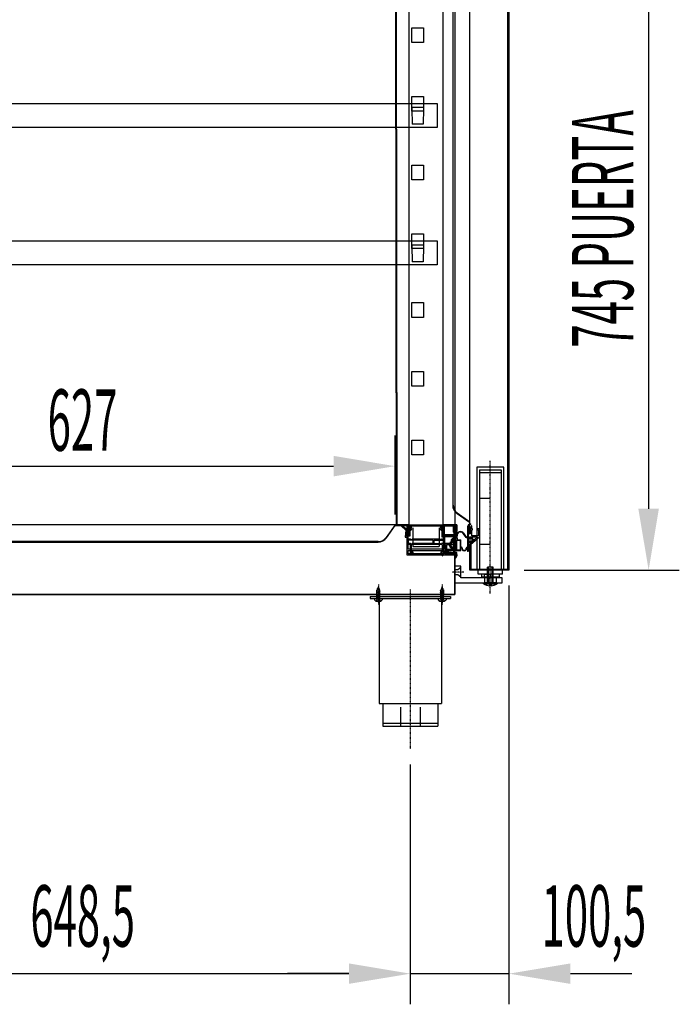
# Model space of a CAD drawing. Units: millimetres. Extents: x 16272 to 49888, y 384 to 10785.
# Drawn here: x 48016 to 48687, y 6605 to 7608 of the extents above; entities that cross this region are included whole.
import ezdxf

# ---------------------------------------------------------------- set-up
doc = ezdxf.new("R2010")
doc.units = ezdxf.units.MM
doc.linetypes.add('DASHED', pattern=[0.75, 0.5, -0.25])
doc.linetypes.add('TRAZO_Y_PUNTO', pattern=[1, 0.5, -0.25, 0, -0.25])
for name, color, linetype in [('7', 7, 'Continuous'), ('ACOTA', 50, 'Continuous'), ('EJES', 11, 'TRAZO_Y_PUNTO'), ('PLEGADO', 3, 'Continuous'), ('TROIN', 240, 'TRAZO_Y_PUNTO')]:
    doc.layers.add(name, color=color, linetype=linetype)
doc.styles.add('ACO', font='simplex.shx', dxfattribs={"width": 0.5})

msp = doc.modelspace()

# ---------------------------------------------------------------- linework, layer by layer
for p, q in [((48459, 8895.1, 0), (48459, 7022, 0)), ((48415, 7599.5, 0), (48427, 7599.5, 0)), ((48415, 7584.5, 0), (48415, 7599.5, 0)), ((48427, 7599.5, 0), (48427, 7584.5, 0)), ((48427, 7584.5, 0), (48415, 7584.5, 0)), ((48415, 7529.5, 0), (48427, 7529.5, 0)), ((48415, 7514.5, 0), (48415, 7529.5, 0)), ((48427, 7529.5, 0), (48427, 7514.5, 0)), ((48427, 7514.5, 0), (48415, 7514.5, 0)), ((48415, 7459.5, 0), (48427, 7459.5, 0)), ((48415, 7444.5, 0), (48415, 7459.5, 0)), ((48427, 7459.5, 0), (48427, 7444.5, 0)), ((48427, 7444.5, 0), (48415, 7444.5, 0)), ((48415, 7389.5, 0), (48427, 7389.5, 0)), ((48415, 7374.5, 0), (48415, 7389.5, 0)), ((48427, 7389.5, 0), (48427, 7374.5, 0)), ((48427, 7374.5, 0), (48415, 7374.5, 0)), ((48415, 7319.5, 0), (48427, 7319.5, 0)), ((48415, 7304.5, 0), (48415, 7319.5, 0)), ((48427, 7319.5, 0), (48427, 7304.5, 0)), ((48427, 7304.5, 0), (48415, 7304.5, 0)), ((48415, 7249.5, 0), (48427, 7249.5, 0)), ((48415, 7234.5, 0), (48415, 7249.5, 0)), ((48427, 7249.5, 0), (48427, 7234.5, 0)), ((48427, 7234.5, 0), (48415, 7234.5, 0)), ((48415, 7179.5, 0), (48427, 7179.5, 0)), ((48415, 7164.5, 0), (48415, 7179.5, 0)), ((48427, 7179.5, 0), (48427, 7164.5, 0)), ((48427, 7164.5, 0), (48415, 7164.5, 0)), ((48481.2, 7152, 0), (48481.2, 7048, 0)), ((48508.7, 7152, 0), (48481.2, 7152, 0)), ((48508.7, 7048, 0), (48508.7, 7152, 0)), ((48484, 7149.2, 0), (48484, 7048, 0)), ((48484, 7149.2, 0), (48506, 7149.2, 0)), ((48506, 7149.2, 0), (48506, 7048, 0)), ((48405.5, 7092.5, 0), (48404.7, 7091.9, 0)), ((48405.5, 7092.5, 0), (48404.7, 7091.9, 0)), ((48404.7, 7091.9, 0), (48409.1, 7087.7, 0)), ((48404.7, 7091.9, 0), (48409.1, 7087.7, 0)), ((48410.2, 7088, 0), (48405.5, 7092.5, 0)), ((48410.2, 7088, 0), (48405.5, 7092.5, 0)), ((48405.5, 7091.1, 0), (48406.2, 7091.9, 0)), ((48410.2, 7088, 0), (48406.2, 7091.9, 0)), ((48410.5, 7093, 0), (48410.5, 7081.5, 0)), ((48411.5, 7093, 0), (48410.5, 7093, 0)), ((48411.5, 7092.5, 0), (48410.5, 7092.5, 0)), ((48410.5, 7092.5, 0), (48410.5, 7081.5, 0)), ((48411.5, 7092.5, 0), (48410.5, 7092.5, 0)), ((48410.5, 7092.5, 0), (48410.5, 7081.5, 0)), ((48411.5, 7088.4, 0), (48411.5, 7093, 0)), ((48411.5, 7083), (48411.5, 7093)), ((48411.5, 7093), (48447.5, 7093)), ((48411.5, 7083), (48411.5, 7093)), ((48411.5, 7093), (48447.5, 7093)), ((48411.5, 7087.3, 0), (48411.5, 7092.5, 0)), ((48411.5, 7087.3, 0), (48411.5, 7092.5, 0)), ((48412.5, 7083), (48412.5, 7092)), ((48412.5, 7092), (48446.5, 7092)), ((48412.5, 7083), (48412.5, 7092)), ((48412.5, 7092), (48446.5, 7092)), ((48414.4, 7091.9, 0), (48412.5, 7090, 0)), ((48415.1, 7091.2, 0), (48414.4, 7091.9, 0)), ((48444.6, 7091.9, 0), (48443.9, 7091.2, 0)), ((48446.5, 7090, 0), (48444.6, 7091.9, 0)), ((48446.5, 7083), (48446.5, 7092)), ((48446.5, 7083), (48446.5, 7092)), ((48461, 7093, 0), (48447.5, 7093, 0)), ((48447.5, 7093, 0), (48447.5, 7087.3, 0)), ((48461, 7093, 0), (48447.5, 7093, 0)), ((48447.5, 7093, 0), (48447.5, 7087.3, 0)), ((48461, 7093, 0), (48447.5, 7093, 0)), ((48447.5, 7093, 0), (48447.5, 7088.4, 0)), ((48447.5, 7093), (48447.5, 7083)), ((48447.5, 7093), (48447.5, 7083)), ((48448.5, 7083, 0), (48448.5, 7092, 0)), ((48448.5, 7092, 0), (48459.5, 7092, 0)), ((48448.5, 7083, 0), (48448.5, 7092, 0)), ((48448.5, 7092, 0), (48459.5, 7092, 0)), ((48457.5, 7092, 0), (48448.5, 7092, 0)), ((48448.5, 7082, 0), (48448.5, 7092, 0)), ((48457.5, 7085.6, 0), (48457.5, 7092, 0)), ((48458.5, 7086, 0), (48458.5, 7092, 0)), ((48458.5, 7092, 0), (48460, 7092, 0)), ((48459.5, 7092, 0), (48459.5, 7088, 0)), ((48459.5, 7092, 0), (48459.5, 7088, 0)), ((48460, 7086, 0), (48460, 7092, 0)), ((48461, 7083.5, 0), (48461, 7093, 0)), ((48461, 7083.5, 0), (48461, 7093, 0)), ((48461, 7093, 0), (48461, 7086.8, 0)), ((48474.8, 7094, 0), (48474.8, 7093.4, 0)), ((48474.8, 7094, 0), (48474.8, 7093.4, 0)), ((48476.1, 7092.1, 0), (48475.9, 7092.1, 0)), ((48476.1, 7092.1, 0), (48475.9, 7092.1, 0)), ((48476.1, 7089.1, 0), (48476.1, 7092.1, 0)), ((48476.1, 7089.1, 0), (48476.1, 7092.1, 0)), ((48405.5, 7091.1, 0), (48409.1, 7087.7, 0)), ((48409.1, 7087.7, 0), (48408.3, 7080.5, 0)), ((48409.1, 7087.7, 0), (48408.3, 7080.5, 0)), ((48409.1, 7087.7, 0), (48408.3, 7080.5, 0)), ((48409.5, 7081.5, 0), (48410.2, 7088, 0)), ((48409.5, 7081.5, 0), (48410.2, 7088, 0)), ((48409.5, 7081.5, 0), (48410.2, 7088, 0)), ((48411.5, 7085.3, 0), (48411.5, 7087.8, 0)), ((48411.5, 7084.3, 0), (48411.5, 7086.7, 0)), ((48411.5, 7084.3, 0), (48411.5, 7086.7, 0)), ((48411.5, 7083, 0), (48411.5, 7084.7, 0)), ((48411.5, 7083, 0), (48411.5, 7083.7, 0)), ((48411.5, 7083, 0), (48411.5, 7083.7, 0)), ((48412.5, 7083, 0), (48411.5, 7083, 0)), ((48412.5, 7083, 0), (48411.5, 7083, 0)), ((48411.5, 7083, 0), (48412.5, 7083, 0)), ((48411.5, 7083), (48412.5, 7083)), ((48411.5, 7083), (48412.5, 7083)), ((48411.5, 7068.5, 0), (48411.5, 7082, 0)), ((48411.5, 7082, 0), (48413.5, 7082, 0)), ((48411.5, 7068.5, 0), (48411.5, 7082, 0)), ((48411.5, 7082, 0), (48413.5, 7082, 0)), ((48411.5, 7082, 0), (48413.5, 7082, 0)), ((48411.5, 7078.5, 0), (48411.5, 7082, 0)), ((48412.5, 7090, 0), (48412.5, 7083, 0)), ((48414.4, 7089.5, 0), (48412.5, 7087.6, 0)), ((48414.4, 7089.5, 0), (48412.5, 7087.6, 0)), ((48412.5, 7087.6, 0), (48412.5, 7083, 0)), ((48412.5, 7087.6, 0), (48412.5, 7083, 0)), ((48413.5, 7089.6, 0), (48415.1, 7091.2, 0)), ((48413.5, 7082, 0), (48413.5, 7089.6, 0)), ((48413.5, 7087.2, 0), (48415.1, 7088.8, 0)), ((48413.5, 7087.2, 0), (48415.1, 7088.8, 0)), ((48413.5, 7082, 0), (48413.5, 7087.2, 0)), ((48413.5, 7082, 0), (48413.5, 7087.2, 0)), ((48415.1, 7088.8, 0), (48414.4, 7089.5, 0)), ((48415.1, 7088.8, 0), (48414.4, 7089.5, 0)), ((48416, 7090, 0), (48416, 7071)), ((48443, 7090, 0), (48443, 7071, 0)), ((48443.9, 7091.2, 0), (48445.5, 7089.6, 0)), ((48444.6, 7089.5, 0), (48443.9, 7088.8, 0)), ((48444.6, 7089.5, 0), (48443.9, 7088.8, 0)), ((48443.9, 7088.8, 0), (48445.5, 7087.2, 0)), ((48443.9, 7088.8, 0), (48445.5, 7087.2, 0)), ((48446.5, 7087.6, 0), (48444.6, 7089.5, 0)), ((48446.5, 7087.6, 0), (48444.6, 7089.5, 0)), ((48445.5, 7089.6, 0), (48445.5, 7082, 0)), ((48445.5, 7087.2, 0), (48445.5, 7081, 0)), ((48445.5, 7087.2, 0), (48445.5, 7081, 0)), ((48445.5, 7082, 0), (48447.5, 7082, 0)), ((48446.5, 7083, 0), (48446.5, 7090, 0)), ((48446.5, 7082, 0), (48446.5, 7087.6, 0)), ((48446.5, 7082, 0), (48446.5, 7087.6, 0)), ((48447.5, 7083, 0), (48446.5, 7083, 0)), ((48447.5, 7083), (48446.5, 7083)), ((48447.5, 7083), (48446.5, 7083)), ((48447.5, 7082, 0), (48446.5, 7082, 0)), ((48447.5, 7082, 0), (48446.5, 7082, 0)), ((48447.5, 7088.4, 0), (48447.5, 7088.4, 0)), ((48447.5, 7087.8, 0), (48447.5, 7085.4, 0)), ((48447.5, 7086.7, 0), (48447.5, 7084.5, 0)), ((48447.5, 7086.7, 0), (48447.5, 7084.5, 0)), ((48447.5, 7084.8, 0), (48447.5, 7083, 0)), ((48447.5, 7083.6, 0), (48447.5, 7082, 0)), ((48447.5, 7083.6, 0), (48447.5, 7082, 0)), ((48447.5, 7082, 0), (48447.5, 7078.5, 0)), ((48458, 7083, 0), (48448.5, 7083, 0)), ((48458, 7083, 0), (48448.5, 7083, 0)), ((48448.5, 7082, 0), (48458.5, 7082, 0)), ((48458.5, 7084.6, 0), (48457.5, 7085.6, 0)), ((48458, 7088, 0), (48458, 7083, 0)), ((48459.5, 7088, 0), (48458, 7088, 0)), ((48458, 7088, 0), (48458, 7083, 0)), ((48459.5, 7088, 0), (48458, 7088, 0)), ((48459.5, 7085, 0), (48458.5, 7086, 0)), ((48458.5, 7082, 0), (48458.5, 7084.6, 0)), ((48459, 7075, 0), (48459, 7086.5, 0)), ((48459, 7086.5, 0), (48460, 7086.5, 0)), ((48459, 7075, 0), (48459, 7086.5, 0)), ((48459, 7086.5, 0), (48460, 7086.5, 0)), ((48459.5, 7078.1, 0), (48459.5, 7085, 0)), ((48460, 7086.5, 0), (48460, 7083.5, 0)), ((48460, 7086.5, 0), (48460, 7083.5, 0)), ((48460, 7086, 0), (48460.2, 7086, 0)), ((48460, 7086, 0), (48460, 7086, 0)), ((48460, 7083.5, 0), (48461, 7083.5, 0)), ((48460, 7083.5, 0), (48461, 7083.5, 0)), ((48461.1, 7078, 0), (48460.6, 7081.8, 0)), ((48461.1, 7078, 0), (48460.6, 7081.8, 0)), ((48461.6, 7078, 0), (48461.1, 7081.9, 0)), ((48461.6, 7078, 0), (48461.1, 7081.9, 0)), ((48470.4, 7080.3, 0), (48467.5, 7084.3, 0)), ((48470.4, 7080.3, 0), (48467.5, 7084.3, 0)), ((48470.7, 7080.7, 0), (48467.9, 7084.6, 0)), ((48470.7, 7080.7, 0), (48467.9, 7084.6, 0)), ((48471.9, 7091, 0), (48471.9, 7080.5, 0)), ((48471.9, 7091, 0), (48471.9, 7080.5, 0)), ((48472.5, 7091, 0), (48472.5, 7079.6, 0)), ((48472.5, 7091, 0), (48472.5, 7079.6, 0)), ((48472.5, 7088.1, 0), (48472.5, 7080.6, 0)), ((48472.5, 7088.1, 0), (48472.5, 7088.1, 0)), ((48472.5, 7088.1, 0), (48472.5, 7080.6, 0)), ((48472.5, 7088.1, 0), (48472.5, 7088.1, 0)), ((48473.7, 7089.1, 0), (48473.5, 7089.1, 0)), ((48473.7, 7089.1, 0), (48473.5, 7089.1, 0)), ((48473.7, 7084, 0), (48473.7, 7089.1, 0)), ((48473.7, 7084, 0), (48473.7, 7089.1, 0)), ((48474.9, 7084, 0), (48473.7, 7084, 0)), ((48474.9, 7084, 0), (48473.7, 7084, 0)), ((48474.9, 7089.1, 0), (48474.9, 7084, 0)), ((48474.9, 7089.1, 0), (48474.9, 7084, 0)), ((48476.9, 7089.1, 0), (48476.1, 7089.1, 0)), ((48476.9, 7089.1, 0), (48476.1, 7089.1, 0)), ((48476.1, 7082, 0), (48476.1, 7088.1, 0)), ((48476.1, 7088.1, 0), (48476.9, 7088.1, 0)), ((48476.1, 7082, 0), (48476.1, 7088.1, 0)), ((48476.1, 7088.1, 0), (48476.9, 7088.1, 0)), ((48483.1, 7082, 0), (48476.1, 7082, 0)), ((48483.1, 7082, 0), (48476.1, 7082, 0)), ((48476.9, 7088.1, 0), (48476.9, 7089.1, 0)), ((48476.9, 7088.1, 0), (48476.9, 7089.1, 0)), ((48484.3, 7089.1, 0), (48482.3, 7089.1, 0)), ((48482.3, 7089.1, 0), (48482.3, 7088.1, 0)), ((48484.3, 7089.1, 0), (48482.3, 7089.1, 0)), ((48482.3, 7089.1, 0), (48482.3, 7088.1, 0)), ((48482.3, 7088.1, 0), (48483.1, 7088.1, 0)), ((48482.3, 7088.1, 0), (48483.1, 7088.1, 0)), ((48483.1, 7088.1, 0), (48483.1, 7082, 0)), ((48483.1, 7088.1, 0), (48483.1, 7082, 0)), ((48484.3, 7081.1, 0), (48484.3, 7089.1, 0)), ((48484.3, 7081.1, 0), (48484.3, 7089.1, 0)), ((48408.3, 7080.5, 0), (48408.4, 7080.5, 0)), ((48408.3, 7080.5, 0), (48408.4, 7080.5, 0)), ((48408.3, 7080.5, 0), (48408.4, 7080.5, 0)), ((48408.4, 7080.5, 0), (48410, 7080.5, 0)), ((48408.4, 7080.5, 0), (48410, 7080.5, 0)), ((48408.4, 7080.5, 0), (48410.5, 7080.5, 0)), ((48410.5, 7081.5, 0), (48409.5, 7081.5, 0)), ((48410.5, 7081.5, 0), (48409.5, 7081.5, 0)), ((48410.5, 7081.5, 0), (48409.5, 7081.5, 0)), ((48410, 7080.5, 0), (48410, 7062.5, 0)), ((48410, 7080.5, 0), (48410, 7062.5, 0)), ((48410.5, 7080.5, 0), (48410.5, 7073, 0)), ((48413.5, 7073, 0), (48410.5, 7073, 0)), ((48413.7, 7078.5, 0), (48411.5, 7078.5, 0)), ((48436.5, 7077.5, 0), (48411.5, 7077.5, 0)), ((48411.5, 7077.5, 0), (48411.5, 7074, 0)), ((48413.7, 7074, 0), (48411.5, 7074, 0)), ((48413.5, 7073, 0), (48413.5, 7062.5, 0)), ((48414.5, 7077.7, 0), (48413.7, 7078.5, 0)), ((48414.5, 7073.2, 0), (48413.7, 7074, 0)), ((48414.5, 7077.7, 0), (48415.3, 7078.5, 0)), ((48414.5, 7073.2, 0), (48415.3, 7074, 0)), ((48446, 7073, 0), (48414.5, 7073, 0)), ((48414.5, 7073, 0), (48414.5, 7065.5, 0)), ((48443.7, 7078.5, 0), (48415.3, 7078.5, 0)), ((48436.5, 7074, 0), (48415.3, 7074, 0)), ((48436.5, 7077.5, 0), (48436.5, 7074, 0)), ((48437.5, 7077.5, 0), (48447.5, 7077.5, 0)), ((48437.5, 7077.5, 0), (48437.5, 7074, 0)), ((48437.5, 7074, 0), (48443.7, 7074, 0)), ((48444.5, 7077.7, 0), (48443.7, 7078.5, 0)), ((48444.5, 7073.2, 0), (48443.7, 7074, 0)), ((48444.5, 7077.7, 0), (48445.3, 7078.5, 0)), ((48444.5, 7073.2, 0), (48445.3, 7074, 0)), ((48447.5, 7078.5, 0), (48445.3, 7078.5, 0)), ((48447.5, 7074, 0), (48445.3, 7074, 0)), ((48445.5, 7081, 0), (48447.5, 7081, 0)), ((48445.5, 7081, 0), (48447.5, 7081, 0)), ((48445.6, 7074, 0), (48445.6, 7074, 0)), ((48446, 7073, 0), (48446, 7065.5, 0)), ((48449.5, 7073, 0), (48447, 7073, 0)), ((48447, 7073, 0), (48447, 7062.5, 0)), ((48447.5, 7081, 0), (48447.5, 7068.5, 0)), ((48447.5, 7081, 0), (48447.5, 7068.5, 0)), ((48447.5, 7074, 0), (48447.5, 7077.5, 0)), ((48458, 7081.5, 0), (48448.5, 7081.5, 0)), ((48448.5, 7081.5, 0), (48448.5, 7068.5, 0)), ((48458, 7081.5, 0), (48448.5, 7081.5, 0)), ((48448.5, 7081.5, 0), (48448.5, 7068.5, 0)), ((48458.5, 7081, 0), (48448.5, 7081, 0)), ((48448.5, 7081, 0), (48448.5, 7074, 0)), ((48455.9, 7074, 0), (48448.5, 7074, 0)), ((48449.5, 7073, 0), (48449.5, 7063, 0)), ((48450.5, 7073, 0), (48457.5, 7073, 0)), ((48450.5, 7073, 0), (48450.5, 7065.9, 0)), ((48453.5, 7072.2, 0), (48453.5, 7073.4, 0)), ((48453.5, 7072.2, 0), (48453.5, 7073.4, 0)), ((48454.5, 7072.2, 0), (48454.5, 7073.3, 0)), ((48454.5, 7072.2, 0), (48454.5, 7073.3, 0)), ((48456.1, 7076, 0), (48458, 7076, 0)), ((48456.1, 7076, 0), (48458, 7076, 0)), ((48456.2, 7075, 0), (48459, 7075, 0)), ((48456.2, 7075, 0), (48459, 7075, 0)), ((48457.5, 7073, 0), (48457.5, 7065.1, 0)), ((48458, 7076, 0), (48458, 7081.5, 0)), ((48458, 7076, 0), (48458, 7081.5, 0)), ((48458.5, 7079.5, 0), (48458.5, 7081, 0)), ((48458.5, 7073, 0), (48459.5, 7073, 0)), ((48458.5, 7073, 0), (48458.5, 7064.3, 0)), ((48459.5, 7074.4, 0), (48459.5, 7073, 0)), ((48460.5, 7066.6, 0), (48460.5, 7078, 0)), ((48460.5, 7078, 0), (48461.1, 7078, 0)), ((48460.5, 7066.6, 0), (48460.5, 7078, 0)), ((48460.5, 7078, 0), (48461.1, 7078, 0)), ((48460.9, 7067.2, 0), (48460.9, 7077.4, 0)), ((48460.9, 7077.4, 0), (48464.5, 7077.4, 0)), ((48460.9, 7067.2, 0), (48460.9, 7077.4, 0)), ((48460.9, 7077.4, 0), (48464.5, 7077.4, 0)), ((48461.6, 7078, 0), (48465.1, 7078, 0)), ((48461.6, 7078, 0), (48465.1, 7078, 0)), ((48464.5, 7067.2, 0), (48464.5, 7077.4, 0)), ((48464.5, 7067.2, 0), (48464.5, 7077.4, 0)), ((48465.1, 7070.5, 0), (48465.1, 7078, 0)), ((48465.1, 7070.5, 0), (48465.1, 7078, 0)), ((48471.9, 7080, 0), (48470.9, 7080, 0)), ((48471.9, 7080, 0), (48470.9, 7080, 0)), ((48471.9, 7080.5, 0), (48471.1, 7080.5, 0)), ((48471.9, 7080.5, 0), (48471.1, 7080.5, 0)), ((48471.9, 7080, 0), (48471.9, 7070.5, 0)), ((48471.9, 7080, 0), (48471.9, 7070.5, 0)), ((48472.5, 7079.6, 0), (48475.5, 7079.6, 0)), ((48472.5, 7079.6, 0), (48475.5, 7079.6, 0)), ((48472.5, 7078.8, 0), (48476.3, 7078.8, 0)), ((48472.5, 7078.8, 0), (48472.5, 7076.8, 0)), ((48472.5, 7078.8, 0), (48476.3, 7078.8, 0)), ((48472.5, 7078.8, 0), (48472.5, 7076.8, 0)), ((48472.5, 7076.8, 0), (48476.3, 7076.8, 0)), ((48472.5, 7076.8, 0), (48476.3, 7076.8, 0)), ((48472.5, 7076.1, 0), (48472.5, 7066, 0)), ((48472.5, 7076.1, 0), (48475.5, 7076.1, 0)), ((48472.5, 7076.1, 0), (48472.5, 7066, 0)), ((48472.5, 7076.1, 0), (48475.5, 7076.1, 0)), ((48472.5, 7075.1, 0), (48472.5, 7067.7, 0)), ((48472.5, 7075.1, 0), (48472.5, 7067.7, 0)), ((48473.7, 7076.1, 0), (48473.5, 7076.1, 0)), ((48473.7, 7076.1, 0), (48473.5, 7076.1, 0)), ((48473.7, 7079.6, 0), (48473.7, 7080.8, 0)), ((48473.7, 7080.8, 0), (48482.1, 7080.8, 0)), ((48473.7, 7079.6, 0), (48473.7, 7080.8, 0)), ((48473.7, 7080.8, 0), (48482.1, 7080.8, 0)), ((48473.7, 7074.8, 0), (48473.7, 7076.1, 0)), ((48473.7, 7074.8, 0), (48473.7, 7076.1, 0)), ((48475.1, 7074.8, 0), (48473.7, 7074.8, 0)), ((48475.1, 7074.8, 0), (48473.7, 7074.8, 0)), ((48473.7, 7066.6, 0), (48473.7, 7073, 0)), ((48473.7, 7066.6, 0), (48473.7, 7073, 0)), ((48473.7, 7066.6, 0), (48473.7, 7073, 0)), ((48473.7, 7066.6, 0), (48473.7, 7073, 0)), ((48474.9, 7073, 0), (48484.3, 7081.1, 0)), ((48474.9, 7073, 0), (48484.3, 7081.1, 0)), ((48482.1, 7080.8, 0), (48475.1, 7074.8, 0)), ((48482.1, 7080.8, 0), (48475.1, 7074.8, 0)), ((48475.5, 7080.6, 0), (48478, 7077.8, 0)), ((48475.5, 7079.6, 0), (48475.5, 7080.6, 0)), ((48475.5, 7080.6, 0), (48478, 7077.8, 0)), ((48475.5, 7079.6, 0), (48475.5, 7080.6, 0)), ((48475.5, 7075.1, 0), (48478, 7077.8, 0)), ((48475.5, 7075.1, 0), (48478, 7077.8, 0)), ((48475.5, 7075.1, 0), (48475.5, 7076.1, 0)), ((48475.5, 7075.1, 0), (48475.5, 7076.1, 0)), ((48476.3, 7078.8, 0), (48477.2, 7077.8, 0)), ((48476.3, 7078.8, 0), (48477.2, 7077.8, 0)), ((48476.3, 7076.8, 0), (48477.2, 7077.8, 0)), ((48476.3, 7076.8, 0), (48477.2, 7077.8, 0)), ((48410, 7062.5, 0), (48459, 7062.5, 0)), ((48410, 7062.5, 0), (48459, 7062.5, 0)), ((48447.5, 7068.5, 0), (48411.5, 7068.5, 0)), ((48447.5, 7068.5, 0), (48411.5, 7068.5, 0)), ((48411.5, 7063.5, 0), (48411.5, 7067, 0)), ((48411.5, 7067, 0), (48447.5, 7067, 0)), ((48411.5, 7063.5, 0), (48411.5, 7067, 0)), ((48411.5, 7067, 0), (48447.5, 7067, 0)), ((48411.5, 7063.5, 0), (48411.5, 7067, 0)), ((48411.5, 7067, 0), (48447.5, 7067, 0)), ((48411.5, 7063.5, 0), (48411.5, 7067, 0)), ((48411.5, 7067, 0), (48447.5, 7067, 0)), ((48447.5, 7063.5, 0), (48411.5, 7063.5, 0)), ((48447.5, 7063.5, 0), (48411.5, 7063.5, 0)), ((48447.5, 7063.5, 0), (48411.5, 7063.5, 0)), ((48447.5, 7063.5, 0), (48411.5, 7063.5, 0)), ((48420.5, 7062.5, 0), (48413.5, 7062.5, 0)), ((48416, 7065.5, 0), (48414.5, 7065.5, 0)), ((48414.5, 7064.5, 0), (48414.5, 7063.5, 0)), ((48416, 7064.5, 0), (48414.5, 7064.5, 0)), ((48420.5, 7063.5, 0), (48414.5, 7063.5, 0)), ((48416, 7071, 0), (48443, 7071, 0)), ((48416, 7065.5, 0), (48416, 7064.5, 0)), ((48420.5, 7063.5, 0), (48420.5, 7062.5, 0)), ((48446, 7063.5, 0), (48438.5, 7063.5, 0)), ((48438.5, 7062.5, 0), (48438.5, 7063.5, 0)), ((48445.5, 7062.5, 0), (48438.5, 7062.5, 0)), ((48446, 7065.5, 0), (48444.5, 7065.5, 0)), ((48444.5, 7065.5, 0), (48444.5, 7064.5, 0)), ((48446, 7064.5, 0), (48444.5, 7064.5, 0)), ((48445.5, 7063.5, 0), (48446, 7063.5, 0)), ((48445.5, 7062.5, 0), (48445.5, 7062.2, 0)), ((48446, 7061.4, 0), (48445.5, 7062.2, 0)), ((48446, 7064.5, 0), (48446, 7063.5, 0)), ((48446.4, 7062.5, 0), (48446.4, 7061.4, 0)), ((48447, 7062.5, 0), (48446.4, 7062.5, 0)), ((48447.5, 7067, 0), (48447.5, 7063.5, 0)), ((48447.5, 7067, 0), (48447.5, 7063.5, 0)), ((48447.5, 7067, 0), (48447.5, 7063.5, 0)), ((48447.5, 7067, 0), (48447.5, 7063.5, 0)), ((48448.5, 7068.5, 0), (48458, 7068.5, 0)), ((48448.5, 7068.5, 0), (48458, 7068.5, 0)), ((48448.5, 7063.5, 0), (48448.5, 7067, 0)), ((48448.5, 7067, 0), (48458, 7067, 0)), ((48448.5, 7063.5, 0), (48448.5, 7067, 0)), ((48448.5, 7067, 0), (48458, 7067, 0)), ((48448.5, 7063.5, 0), (48448.5, 7067, 0)), ((48448.5, 7067, 0), (48458, 7067, 0)), ((48448.5, 7063.5, 0), (48448.5, 7067, 0)), ((48448.5, 7067, 0), (48458, 7067, 0)), ((48458, 7063.5, 0), (48448.5, 7063.5, 0)), ((48458, 7063.5, 0), (48448.5, 7063.5, 0)), ((48458, 7063.5, 0), (48448.5, 7063.5, 0)), ((48458, 7063.5, 0), (48448.5, 7063.5, 0)), ((48450, 7062.5, 0), (48460, 7062.5, 0)), ((48450.5, 7065.9, 0), (48457.5, 7065.1, 0)), ((48450.5, 7064.9, 0), (48457.7, 7064, 0)), ((48450.5, 7064.9, 0), (48450.5, 7063.5, 0)), ((48450.5, 7063.5, 0), (48460.2, 7063.5, 0)), ((48458, 7069.5, 0), (48456.1, 7069.5, 0)), ((48458, 7069.5, 0), (48456.1, 7069.5, 0)), ((48459, 7070.5, 0), (48456.2, 7070.5, 0)), ((48459, 7070.5, 0), (48456.2, 7070.5, 0)), ((48458.5, 7064.3, 0), (48457.7, 7064, 0)), ((48458, 7068.5, 0), (48458, 7069.5, 0)), ((48458, 7068.5, 0), (48458, 7069.5, 0)), ((48458, 7067, 0), (48458, 7063.5, 0)), ((48458, 7067, 0), (48458, 7063.5, 0)), ((48458, 7067, 0), (48458, 7063.5, 0)), ((48458, 7067, 0), (48458, 7063.5, 0)), ((48459, 7063.5, 0), (48459, 7070.5, 0)), ((48459, 7070.5, 0), (48459, 7070.2, 0)), ((48459, 7063.5, 0), (48459, 7070.5, 0)), ((48459, 7070.5, 0), (48459, 7070.2, 0)), ((48460, 7063.5, 0), (48459, 7063.5, 0)), ((48460, 7063.5, 0), (48459, 7063.5, 0)), ((48459, 7062.5, 0), (48459, 7058.5, 0)), ((48459, 7062.5, 0), (48459, 7058.5, 0)), ((48461, 7065, 0), (48460, 7065, 0)), ((48460, 7065, 0), (48460, 7063.5, 0)), ((48461, 7065, 0), (48460, 7065, 0)), ((48460, 7065, 0), (48460, 7063.5, 0)), ((48465.1, 7066.6, 0), (48460.5, 7066.6, 0)), ((48465.1, 7066.6, 0), (48460.5, 7066.6, 0)), ((48464.5, 7067.2, 0), (48460.9, 7067.2, 0)), ((48464.5, 7067.2, 0), (48460.9, 7067.2, 0)), ((48461, 7061.5, 0), (48461, 7065, 0)), ((48461, 7061.5, 0), (48461, 7065, 0)), ((48461, 7062.8, 0), (48461, 7061.5, 0)), ((48465.5, 7070.5, 0), (48465.1, 7070.5, 0)), ((48465.5, 7070.5, 0), (48465.1, 7070.5, 0)), ((48465.1, 7066.6, 0), (48465.1, 7069.8, 0)), ((48465.1, 7066.6, 0), (48465.1, 7069.8, 0)), ((48466.5, 7069.5, 0), (48466.5, 7069.2, 0)), ((48466.5, 7069.5, 0), (48466.5, 7069.2, 0)), ((48470.5, 7069.2, 0), (48470.5, 7069.5, 0)), ((48470.5, 7069.2, 0), (48470.5, 7069.5, 0)), ((48471.9, 7070.5, 0), (48471.5, 7070.5, 0)), ((48471.9, 7070.5, 0), (48471.5, 7070.5, 0)), ((48471.9, 7069.8, 0), (48471.9, 7066, 0)), ((48471.9, 7069.8, 0), (48471.9, 7066, 0)), ((48472.5, 7066, 0), (48471.9, 7066, 0)), ((48472.5, 7066, 0), (48471.9, 7066, 0)), ((48472.7, 7067.1, 0), (48473.8, 7066.1, 0)), ((48472.7, 7067.1, 0), (48473.8, 7066.1, 0)), ((48474, 7066.2, 0), (48473.7, 7066.6, 0)), ((48474, 7066.2, 0), (48473.7, 7066.6, 0)), ((48473.8, 7066.1, 0), (48474, 7066.2, 0)), ((48473.8, 7066.1, 0), (48474, 7066.2, 0)), ((48446, 7061.4, 0), (48446.4, 7061.4, 0)), ((48459, 7060.1, 0), (48459, 7058.5, 0)), ((48465, 7051, 0), (48459, 7051, 0)), ((48459, 7051, 0), (48459, 7034, 0)), ((48459, 7047.5, 0), (48462, 7047.5, 0)), ((48459, 7042.5, 0), (48462, 7042.5, 0)), ((48462, 7047.5, 0), (48465, 7050, 0)), ((48462, 7042.5, 0), (48465, 7040, 0)), ((48465, 7039, 0), (48465, 7051, 0)), ((48481.2, 7048, 0), (48508.7, 7048, 0)), ((48489, 7039, 0), (48489, 7043, 0)), ((48489, 7043, 0), (48495, 7043, 0)), ((48492, 7034, 0), (48492, 7050, 0)), ((48498, 7050, 0), (48492, 7050, 0)), ((48493, 7034, 0), (48493, 7050, 0)), ((48495, 7043, 0), (48495, 7039, 0)), ((48497, 7034, 0), (48497, 7050, 0)), ((48498, 7034, 0), (48498, 7050, 0)), ((48508.7, 7048, 0), (48508.7, 7048, 0)), ((48508.7, 7048, 0), (48508.7, 7048, 0)), ((48459, 7034, 0), (48507, 7034, 0)), ((48507, 7039, 0), (48465, 7039, 0)), ((48488, 7034, 0), (48502, 7034, 0)), ((48488, 7033, 0), (48488, 7034, 0)), ((48488, 7033, 0), (48502, 7033, 0)), ((48495, 7039, 0), (48489, 7039, 0)), ((48494.2, 7032.5, 0), (48495.7, 7032.5, 0)), ((48494.2, 7032.5, 0), (48494.2, 7031, 0)), ((48495.7, 7032.5, 0), (48495.7, 7031, 0)), ((48502, 7034, 0), (48502, 7033, 0)), ((48507, 7034, 0), (48507, 7039, 0)), ((47687, 7022, 0), (48459, 7022, 0)), ((48459, 7022, 0), (47719, 7022, 0)), ((48379, 7026.1, 0), (48381.9, 7027.7, 0)), ((48379, 7026.1, 0), (48382.4, 7027.7, 0)), ((48379, 7024.1, 0), (48382.5, 7026.1, 0)), ((48379, 7024.1, 0), (48383, 7026.1, 0)), ((48379.5, 7026.1, 0), (48379, 7026.1, 0)), ((48379, 7022.1, 0), (48382.5, 7024.1, 0)), ((48379, 7022.1, 0), (48383, 7024.1, 0)), ((48379.5, 7024.1, 0), (48379, 7024.1, 0)), ((48379, 7020.1, 0), (48382.5, 7022.1, 0)), ((48379, 7020.1, 0), (48383, 7022.1, 0)), ((48379.5, 7022.1, 0), (48379, 7022.1, 0)), ((48379.5, 7026.1, 0), (48382.4, 7027.7, 0)), ((48379.5, 7024.4, 0), (48379.5, 7026.1, 0)), ((48379.5, 7024.1, 0), (48383, 7026.1, 0)), ((48379.5, 7022.1, 0), (48383, 7024.1, 0)), ((48379.5, 7022.4, 0), (48379.5, 7024.1, 0)), ((48379.5, 7020.1, 0), (48383, 7022.1, 0)), ((48379.5, 7020.4, 0), (48379.5, 7022.1, 0)), ((48380.2, 7028.1, 0), (48379.6, 7026.4, 0)), ((48379.9, 7028.1, 0), (48381.7, 7029.1, 0)), ((48379.9, 7028.1, 0), (48381.4, 7029.1, 0)), ((48380.2, 7028.1, 0), (48379.9, 7028.1, 0)), ((48380.2, 7028.1, 0), (48381.7, 7029.1, 0)), ((48381, 7030.1, 0), (48380.3, 7028.4, 0)), ((48381.4, 7029.1, 0), (48381, 7030.1, 0)), ((48381.4, 7029.1, 0), (48381.7, 7029.1, 0)), ((48381.9, 7027.7, 0), (48381.4, 7028.9, 0)), ((48382.4, 7027.7, 0), (48381.9, 7027.7, 0)), ((48382.5, 7026.1, 0), (48381.9, 7027.5, 0)), ((48383, 7026.1, 0), (48382.5, 7026.1, 0)), ((48382.5, 7024.1, 0), (48382.5, 7025.8, 0)), ((48383, 7024.1, 0), (48382.5, 7024.1, 0)), ((48382.5, 7022.1, 0), (48382.5, 7023.8, 0)), ((48383, 7022.1, 0), (48382.5, 7022.1, 0)), ((48382.5, 7020.1, 0), (48382.5, 7021.8, 0)), ((48444, 7026.1, 0), (48446.9, 7027.7, 0)), ((48444, 7026.1, 0), (48447.4, 7027.7, 0)), ((48444, 7024.1, 0), (48447.5, 7026.1, 0)), ((48444, 7024.1, 0), (48448, 7026.1, 0)), ((48444.5, 7026.1, 0), (48444, 7026.1, 0)), ((48444, 7022.1, 0), (48447.5, 7024.1, 0)), ((48444, 7022.1, 0), (48448, 7024.1, 0)), ((48444.5, 7024.1, 0), (48444, 7024.1, 0)), ((48444, 7020.1, 0), (48447.5, 7022.1, 0)), ((48444, 7020.1, 0), (48448, 7022.1, 0)), ((48444.5, 7022.1, 0), (48444, 7022.1, 0)), ((48444.5, 7026.1, 0), (48447.4, 7027.7, 0)), ((48444.5, 7024.4, 0), (48444.5, 7026.1, 0)), ((48444.5, 7024.1, 0), (48448, 7026.1, 0)), ((48444.5, 7022.1, 0), (48448, 7024.1, 0)), ((48444.5, 7022.4, 0), (48444.5, 7024.1, 0)), ((48444.5, 7020.1, 0), (48448, 7022.1, 0)), ((48444.5, 7020.4, 0), (48444.5, 7022.1, 0)), ((48445.2, 7028.1, 0), (48444.6, 7026.4, 0)), ((48444.9, 7028.1, 0), (48446.7, 7029.1, 0)), ((48444.9, 7028.1, 0), (48446.4, 7029.1, 0)), ((48445.2, 7028.1, 0), (48444.9, 7028.1, 0)), ((48445.2, 7028.1, 0), (48446.7, 7029.1, 0)), ((48446, 7030.1, 0), (48445.3, 7028.4, 0)), ((48446.4, 7029.1, 0), (48446, 7030.1, 0)), ((48446.4, 7029.1, 0), (48446.7, 7029.1, 0)), ((48446.9, 7027.7, 0), (48446.4, 7028.9, 0)), ((48447.4, 7027.7, 0), (48446.9, 7027.7, 0)), ((48447.5, 7026.1, 0), (48446.9, 7027.5, 0)), ((48448, 7026.1, 0), (48447.5, 7026.1, 0)), ((48447.5, 7024.1, 0), (48447.5, 7025.8, 0)), ((48448, 7024.1, 0), (48447.5, 7024.1, 0)), ((48447.5, 7022.1, 0), (48447.5, 7023.8, 0)), ((48448, 7022.1, 0), (48447.5, 7022.1, 0)), ((48447.5, 7020.1, 0), (48447.5, 7021.8, 0)), ((48457, 7022.1, 0), (48454.5, 7022.1, 0)), ((48457, 7022.1, 0), (48454.5, 7022.1, 0)), ((48372.5, 7020.1, 0), (48454.5, 7020.1, 0)), ((48372.5, 7020.1, 0), (48372.5, 7018.1, 0)), ((48372.5, 7018.1, 0), (48454.5, 7018.1, 0)), ((48379, 7018.1, 0), (48382.5, 7020.1, 0)), ((48379, 7018.1, 0), (48383, 7020.1, 0)), ((48379.5, 7020.1, 0), (48379, 7020.1, 0)), ((48379.5, 7018.1, 0), (48383, 7020.1, 0)), ((48379.5, 7018.4, 0), (48379.5, 7020.1, 0)), ((48379.5, 7018.1, 0), (48382.5, 7018.1, 0)), ((48381.7, 7018.1, 0), (48381.7, 6911.1, 0)), ((48383, 7020.1, 0), (48382.5, 7020.1, 0)), ((48382.5, 7018.1, 0), (48382.5, 7019.8, 0)), ((48444, 7018.1, 0), (48447.5, 7020.1, 0)), ((48444, 7018.1, 0), (48448, 7020.1, 0)), ((48444.5, 7020.1, 0), (48444, 7020.1, 0)), ((48444.5, 7018.1, 0), (48448, 7020.1, 0)), ((48444.5, 7018.4, 0), (48444.5, 7020.1, 0)), ((48444.5, 7018.1, 0), (48447.5, 7018.1, 0)), ((48445.2, 7018.1, 0), (48445.2, 6911.1, 0)), ((48448, 7020.1, 0), (48447.5, 7020.1, 0)), ((48447.5, 7018.1, 0), (48447.5, 7019.8, 0)), ((48454.5, 7020.1, 0), (48454.5, 7018.1, 0)), ((48454.5, 7020.1, 0), (48454.5, 7018.1, 0)), ((48381.7, 6911.1, 0), (48445.2, 6911.1, 0)), ((48385.5, 6911.1, 0), (48385.5, 6888.1, 0)), ((48403.5, 6907.4, 0), (48403.5, 6888.1, 0)), ((48423.5, 6907.4, 0), (48423.5, 6888.1, 0)), ((48441.5, 6911.1, 0), (48441.5, 6888.1, 0)), ((48385.5, 6891.1, 0), (48441.5, 6891.1, 0)), ((48385.5, 6888.1, 0), (48441.5, 6888.1, 0))]:
    msp.add_line(p, q)
at = {"color": 1}
for p, q in [((48398, 8501, 0), (48399, 7093, 0)), ((48400, 7094, 0), (48399, 8500, 0))]:
    msp.add_line(p, q, dxfattribs=at)
at = {"color": 0, "linetype": 'Continuous'}
for p, q in [((48377, 7018.1, 0), (48385, 7018.1, 0)), ((48377, 7018.1, 0), (48377, 7016.6, 0)), ((48380.5, 7015.5, 0), (48381.4, 7015.5, 0)), ((48380.5, 7015.1, 0), (48380.5, 7015.5, 0)), ((48381.4, 7015.1, 0), (48381.4, 7015.5, 0)), ((48385, 7018.1, 0), (48385, 7016.6, 0)), ((48442, 7018.1, 0), (48450, 7018.1, 0)), ((48442, 7018.1, 0), (48442, 7016.6, 0)), ((48445.5, 7015.5, 0), (48446.4, 7015.5, 0)), ((48445.5, 7015.1, 0), (48445.5, 7015.5, 0)), ((48446.4, 7015.1, 0), (48446.4, 7015.5, 0)), ((48450, 7018.1, 0), (48450, 7016.6, 0))]:
    msp.add_line(p, q, dxfattribs=at)
at = {"color": 0, "linetype": 'DASHED'}
for p, q in [((48380.5, 7017.8, 0), (48378.5, 7015.6, 0)), ((48380.5, 7017.8, 0), (48380.5, 7015.5, 0)), ((48380.5, 7017.8, 0), (48381.4, 7017.8, 0)), ((48381.4, 7017.8, 0), (48383.4, 7015.6, 0)), ((48381.4, 7017.8, 0), (48381.4, 7015.5, 0)), ((48445.5, 7017.8, 0), (48443.5, 7015.6, 0)), ((48445.5, 7017.8, 0), (48445.5, 7015.5, 0)), ((48445.5, 7017.8, 0), (48446.4, 7017.8, 0)), ((48446.4, 7017.8, 0), (48448.4, 7015.6, 0)), ((48446.4, 7017.8, 0), (48446.4, 7015.5, 0))]:
    msp.add_line(p, q, dxfattribs=at)
for centre, radius, start, end in [((48474.9, 7091, 0), 3, 91.9102, 180), ((48474.9, 7091, 0), 3, 91.9102, 180), ((48474.9, 7091, 0), 2.4, 92.388, 180), ((48474.9, 7091, 0), 2.4, 92.388, 180), ((48480.7, 7088.8, 0), 5.82, 145.8086, 177.3216), ((48480.7, 7088.8, 0), 5.82, 145.8086, 177.3216), ((48411.5, 7088.1, 0), 0.3, 90, 270), ((48411.5, 7087, 0), 0.3, 90, 270), ((48411.5, 7087, 0), 0.3, 90, 270), ((48411.5, 7085, 0), 0.3, 90, 270), ((48411.5, 7084, 0), 0.3, 90, 270), ((48411.5, 7084, 0), 0.3, 90, 270), ((48447.5, 7088.1, 0), 0.3, 270, 90), ((48447.5, 7087, 0), 0.3, 270, 90), ((48447.5, 7087, 0), 0.3, 270, 90), ((48447.5, 7085.1, 0), 0.3, 270, 90), ((48447.3, 7084, 0), 0.45, 289.4758, 70.5242), ((48447.3, 7084, 0), 0.45, 289.4758, 70.5242), ((48460.2, 7086.8, 0), 0.75, 270, 0), ((48464.6, 7082.3, 0), 4, 35.7093, 186.5932), ((48464.6, 7082.3, 0), 4, 35.7093, 186.5932), ((48464.6, 7082.3, 0), 3.5, 35.7093, 186.5932), ((48464.6, 7082.3, 0), 3.5, 35.7093, 186.5932), ((48473.5, 7088.1, 0), 1, 90, 180), ((48473.5, 7088.1, 0), 1, 90, 180), ((48456.1, 7073.4, 0), 2.65, 90, 180), ((48456.1, 7073.4, 0), 2.65, 90, 180), ((48456.1, 7072.2, 0), 2.65, 180, 270), ((48456.1, 7072.2, 0), 2.65, 180, 270), ((48456.2, 7073.3, 0), 1.7, 90, 180), ((48456.2, 7073.3, 0), 1.7, 90, 180), ((48456.2, 7072.2, 0), 1.7, 180, 270), ((48456.2, 7072.2, 0), 1.7, 180, 270), ((48458.2, 7076.3, 0), 3.25, 85.5883, 223.5783), ((48458.2, 7076.3, 0), 2.25, 56.251, 303.749), ((48470.9, 7080.7, 0), 0.7, 215.7093, 270), ((48470.9, 7080.7, 0), 0.7, 215.7093, 270), ((48471.1, 7081, 0), 0.5, 215.7093, 270), ((48471.1, 7081, 0), 0.5, 215.7093, 270), ((48473.7, 7080.8, 0), 1.19, 189.0812, 271.3077), ((48473.7, 7080.8, 0), 1.19, 189.0812, 271.3077), ((48473.5, 7075.1, 0), 1, 90, 180), ((48473.5, 7075.1, 0), 1, 90, 180), ((48474.3, 7073, 0), 0.6, 90, 180), ((48474.3, 7073, 0), 0.6, 90, 180), ((48474.3, 7073, 0), 0.6, 0, 90), ((48474.3, 7073, 0), 0.6, 0, 90), ((48450, 7063, 0), 0.5, 180, 270), ((48456.8, 7062.5, 0), 3.2, 313.3843, 1.132), ((48460.2, 7062.8, 0), 0.75, 0, 90), ((48465.3, 7069.3, 0), 0.6, 358.2092, 109.6296), ((48465.3, 7069.3, 0), 0.6, 358.2092, 109.6296), ((48465.5, 7069.5, 0), 1, 0, 90), ((48465.5, 7069.5, 0), 1, 0, 90), ((48468.5, 7069.2, 0), 2.6, 178.2092, 1.7908), ((48468.5, 7069.2, 0), 2.6, 178.2092, 1.7908), ((48468.5, 7069.2, 0), 2, 180, 0), ((48468.5, 7069.2, 0), 2, 180, 0), ((48471.5, 7069.5, 0), 1, 90, 180), ((48471.5, 7069.5, 0), 1, 90, 180), ((48471.7, 7069.3, 0), 0.6, 70.3704, 181.7908), ((48471.7, 7069.3, 0), 0.6, 70.3704, 181.7908), ((48473.5, 7067.7, 0), 1, 180, 219.5867), ((48473.5, 7067.7, 0), 1, 180, 219.5867), ((48455.5, 7063, 0), 5.69, 307.8537, 344.7661), ((48455.5, 7063, 0), 5.69, 307.8537, 344.7661), ((48455.5, 7063, 0), 5.69, 307.8537, 344.7661), ((48500.3, 7060.6, 0), 30.2, 246.0341, 258.4972), ((48489.7, 7060.7, 0), 30.3, 281.5334, 293.9552)]:
    msp.add_arc(centre, radius, start, end)
at = {"color": 0, "linetype": 'Continuous'}
for centre, start, end in [((48380.9, 7021, 0), 228.2864, 266.1062), ((48381, 7021, 0), 273.8938, 311.7136), ((48445.9, 7021, 0), 228.2864, 266.1062), ((48446, 7021, 0), 273.8938, 311.7136)]:
    msp.add_arc(centre, 5.92, start, end, dxfattribs=at)
at = {"layer": '7'}
for p, q in [((48506, 7146, 0), (48484, 7146, 0)), ((48484, 7146, 0), (48484, 7047, 0)), ((48506, 7146, 0), (48506, 7047, 0)), ((48495, 7120, 0), (48484, 7120, 0)), ((48495, 7073, 0), (48484, 7073, 0)), ((48482.5, 7043, 0), (48482.5, 7047, 0)), ((48507.5, 7047, 0), (48482.5, 7047, 0)), ((48507.5, 7043, 0), (48482.5, 7043, 0)), ((48486, 7043, 0), (48486, 7039.8, 0)), ((48504, 7043, 0), (48504, 7039.8, 0)), ((48507.5, 7043, 0), (48507.5, 7047, 0)), ((48504, 7039.8, 0), (48486, 7039.8, 0)), ((48489, 7039.8, 0), (48489, 7034, 0)), ((48501, 7034, 0), (48489, 7034, 0)), ((48493, 7039.8, 0), (48493, 7034, 0)), ((48497, 7039.8, 0), (48497, 7034, 0)), ((48501, 7039.8, 0), (48501, 7034, 0))]:
    msp.add_line(p, q, dxfattribs=at)
at = {"layer": 'ACOTA'}
for p, q in [((48656.2, 7729.5, 0), (48656.2, 7109.5, 0)), ((48398, 7103.7, 0), (48398, 7184.2, 0)), ((47833.5, 7152.9, 0), (48335.5, 7152.9, 0)), ((48529.6, 7047, 0), (48687.4, 7047, 0)), ((48514, 7031.4, 0), (48514, 6604.7, 0)), ((48413.5, 6849.1, 0), (48413.5, 6604.7, 0)), ((48413.5, 6849.1, 0), (48413.5, 6604.7, 0)), ((47827.5, 6635.9, 0), (48351, 6635.9, 0)), ((48351, 6635.9, 0), (48288.5, 6635.9, 0)), ((48413.5, 6635.9, 0), (48514, 6635.9, 0)), ((48576.5, 6635.9, 0), (48639, 6635.9, 0))]:
    msp.add_line(p, q, dxfattribs=at)
for points in [[(48335.5, 7163.4, 0), (48335.5, 7142.5, 0), (48398, 7152.9, 0)], [(48645.7, 7109.5, 0), (48666.6, 7109.5, 0), (48656.2, 7047, 0)], [(48351, 6646.3, 0), (48351, 6625.5, 0), (48413.5, 6635.9, 0)], [(48351, 6646.3, 0), (48351, 6625.5, 0), (48413.5, 6635.9, 0)], [(48576.5, 6646.3, 0), (48576.5, 6625.5, 0), (48514, 6635.9, 0)]]:
    msp.add_solid(points, dxfattribs=at)
at = {"layer": 'EJES'}
for p, q in [((48468, 7045, 0), (48456, 7045, 0)), ((48495, 7028.7, 0), (48495, 7047, 0)), ((48381, 7032.2, 0), (48381, 7012, 0)), ((48446, 7032.2, 0), (48446, 7012, 0)), ((48413.5, 7027.1, 0), (48413.5, 6864.7, 0))]:
    msp.add_line(p, q, dxfattribs=at)
at = {"layer": 'PLEGADO', "color": 3}
for p, q in [((48412.5, 7090, 0), (48412.5, 8504, 0)), ((48446.5, 8504, 0), (48446.5, 7090, 0))]:
    msp.add_line(p, q, dxfattribs=at)
at = {"layer": 'PLEGADO'}
for p, q in [((48513, 7048, 0), (48513, 7806, 0)), ((48514, 7807, 0), (48514, 7047, 0)), ((48513, 7048, 0), (48513, 7791, 0)), ((48514, 7792, 0), (48514, 7047, 0)), ((48474.2, 7084, 0), (48474.2, 7752, 0)), ((48474.2, 7084, 0), (48474.2, 7752, 0)), ((48474.2, 7084, 0), (48474.2, 7752, 0)), ((48474.2, 7084, 0), (48474.2, 7752, 0)), ((48456.7, 7723.8, 0), (48456.7, 7113.2, 0)), ((48456.7, 7723.8, 0), (48456.7, 7113.2, 0)), ((48457.2, 7113.2, 0), (48457.2, 7723.8, 0)), ((48457.2, 7113.2, 0), (48457.2, 7723.8, 0)), ((47779, 7522.4, 0), (48441, 7522.4, 0)), ((48427, 7518.2, 0), (48415, 7518.2, 0)), ((48415, 7518.2, 0), (48415, 7517, 0)), ((48415, 7517, 0), (48415.5, 7501.2, 0)), ((48427, 7517, 0), (48426.5, 7501.2, 0)), ((48427, 7518.2, 0), (48427, 7517, 0)), ((48441, 7522.4, 0), (48441, 7498, 0)), ((48441, 7498, 0), (47779, 7498, 0)), ((48426.5, 7501.2, 0), (48415.5, 7501.2, 0)), ((47779, 7382.4, 0), (48441, 7382.4, 0)), ((48427, 7378.2, 0), (48415, 7378.2, 0)), ((48415, 7378.2, 0), (48415, 7377, 0)), ((48415, 7377, 0), (48415.5, 7361.2, 0)), ((48427, 7377, 0), (48426.5, 7361.2, 0)), ((48427, 7378.2, 0), (48427, 7377, 0)), ((48441, 7382.4, 0), (48441, 7358, 0)), ((48441, 7358, 0), (47779, 7358, 0)), ((48426.5, 7361.2, 0), (48415.5, 7361.2, 0)), ((48461.1, 7104.6, 0), (48473.7, 7095.8, 0)), ((48461.1, 7104.6, 0), (48473.7, 7095.8, 0)), ((48474.2, 7096, 0), (48461.4, 7105, 0)), ((48474.2, 7096, 0), (48461.4, 7105, 0)), ((48410.5, 7093, 0), (47760, 7093, 0)), ((48398, 7093, 0), (48389, 7080.2, 0)), ((48389.4, 7079.9, 0), (48398.2, 7092.5, 0)), ((48410.5, 7093, 0), (48398, 7093, 0)), ((48398.2, 7092.5, 0), (48410, 7092.5, 0)), ((48410, 7092.5, 0), (48410, 7084, 0)), ((48410.5, 7084, 0), (48410.5, 7093, 0)), ((48473.7, 7095.8, 0), (48473.7, 7084, 0)), ((48473.7, 7095.8, 0), (48473.7, 7084, 0)), ((48474.2, 7084, 0), (48474.2, 7096, 0)), ((48474.2, 7084, 0), (48474.2, 7096, 0)), ((48410, 7084, 0), (48410.5, 7084, 0)), ((48473.7, 7084, 0), (48474.2, 7084, 0)), ((48473.7, 7084, 0), (48474.2, 7084, 0)), ((48380.8, 7076, 0), (47788.2, 7076, 0)), ((47788.2, 7075.5, 0), (48380.8, 7075.5, 0)), ((48474, 7047, 0), (48474, 7073, 0)), ((48474, 7073, 0), (48475, 7073, 0)), ((48474, 7047, 0), (48474, 7073, 0)), ((48474, 7073, 0), (48475, 7073, 0)), ((48475, 7073, 0), (48475, 7048, 0)), ((48475, 7073, 0), (48475, 7048, 0)), ((48459, 7022, 0), (48459, 7061.5, 0)), ((48514, 7047, 0), (48474, 7047, 0)), ((48514, 7047, 0), (48474, 7047, 0)), ((48475, 7048, 0), (48513, 7048, 0)), ((48475, 7048, 0), (48513, 7048, 0)), ((48369, 7022, 0), (48459, 7022, 0)), ((48458, 7023, 0), (48458, 7023, 0)), ((48459, 7022, 0), (48459, 7022, 0))]:
    msp.add_line(p, q, dxfattribs=at)
for centre, radius, start, end in [((48467.2, 7113.2, 0), 10.5, 180, 234.7922), ((48467.2, 7113.2, 0), 10.5, 180, 234.7922), ((48467.2, 7113.2, 0), 10, 180, 234.7922), ((48467.2, 7113.2, 0), 10, 180, 234.7922), ((48380.8, 7086, 0), 10, 270, 324.7922), ((48380.8, 7086, 0), 10.5, 270, 324.7922)]:
    msp.add_arc(centre, radius, start, end, dxfattribs=at)
at = {"layer": 'TROIN'}
msp.add_line((48495, 7023.2, 0), (48495, 7158.5, 0), dxfattribs=at)

# ---------------------------------------------------------------- texts
at = {"layer": 'ACOTA', "style": 'ACO', "width": 0.5}
msp.add_text('745 PUERTA', height=62.5, rotation=90, dxfattribs=at).set_placement((48640.5, 7273.7, 0))
for s, p in [('627', (48044.3, 7168.6, 0)), ('648,5', (48026.7, 6663.5, 0)), ('100,5', (48547.2, 6663.5, 0))]:
    msp.add_text(s, height=62.5, dxfattribs=at).set_placement(p)

doc.saveas('drawing.dxf')
